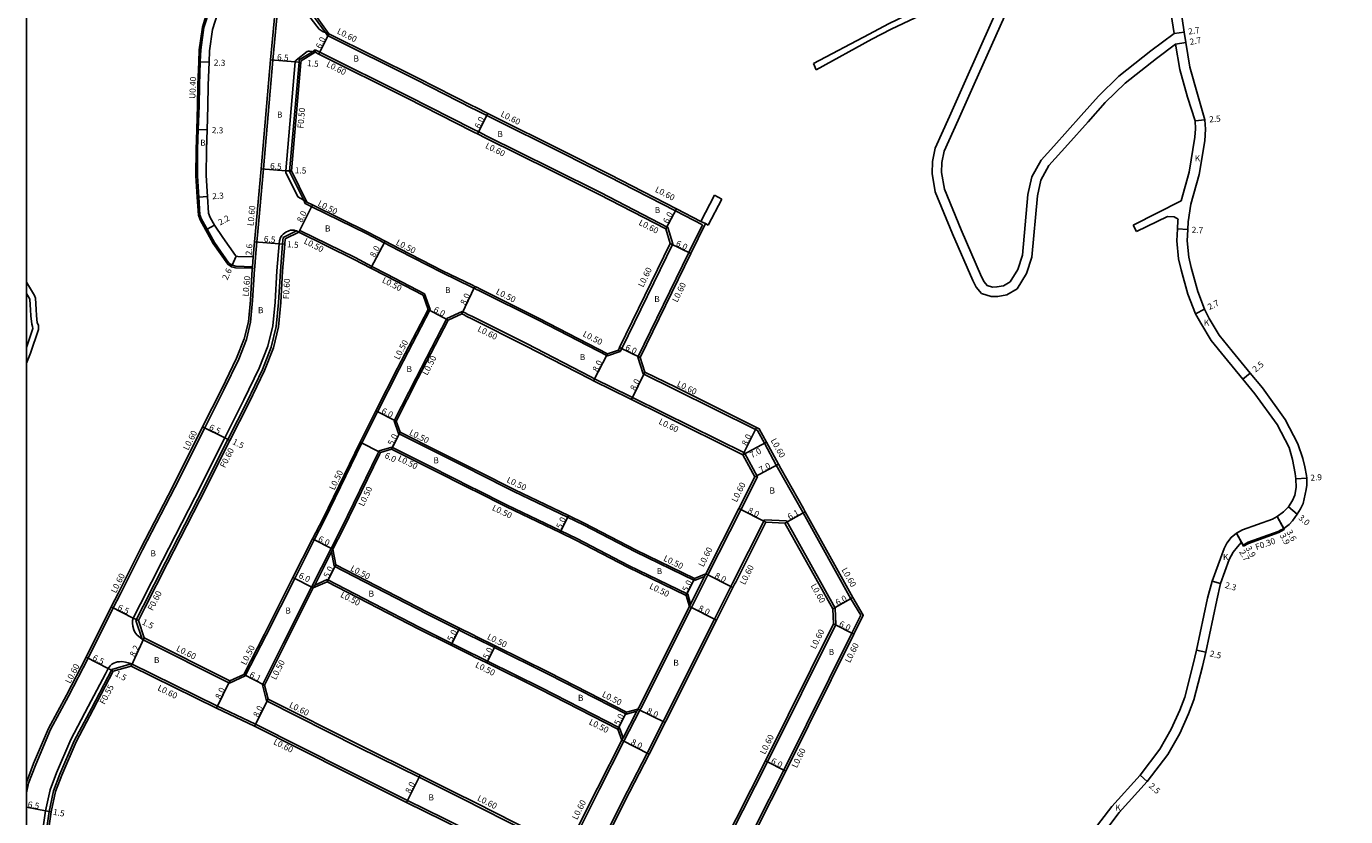
# Model space of a CAD drawing. Units: metres. Extents: x -4000 to 0, y -114000 to -111000.
# Drawn here: x -4000 to -3653, y -111399 to -111191 of the extents above; entities that cross this region are included whole.
import ezdxf

# ---------------------------------------------------------------- set-up
doc = ezdxf.new("R2010")
doc.units = ezdxf.units.M
doc.header["$LTSCALE"] = 2.5
for name, color, linetype in [('側溝・桝', 7, 'Continuous'), ('図郭', 7, 'Continuous'), ('幅員', 7, 'Continuous'), ('歩道・分離帯・安全施設', 7, 'Continuous'), ('舗装', 7, 'Continuous'), ('道路', 7, 'Continuous')]:
    doc.layers.add(name, color=color, linetype=linetype)

msp = doc.modelspace()

# ---------------------------------------------------------------- linework, layer by layer
at = {"layer": '側溝・桝'}
for points in [[(-3939.77, -111251.72), (-3939.44, -111247.73), (-3939.3, -111245.93), (-3937.68, -111228.54), (-3935.22, -111199.92), (-3933.75, -111184.1)], [(-3882.75, -111212.62), (-3897.49, -111205.12), (-3920.87, -111193.47), (-3921.42, -111192.7), (-3926.92, -111185.11)], [(-3940.61, -111254.66), (-3945.01, -111254.53), (-3946.13, -111254.25), (-3947.07, -111253.61), (-3950.9, -111248.15), (-3952.85, -111244.62), (-3954.32, -111241.97), (-3954.78, -111240.72), (-3955.09, -111236), (-3955.47, -111230.36), (-3955.4, -111223.4), (-3955.22, -111218.18), (-3954.99, -111211.99), (-3954.91, -111206.45), (-3954.68, -111200.42), (-3954.57, -111197.23), (-3953.74, -111191.29), (-3952.21, -111186.4)], [(-3924.06, -111197.25), (-3924.84, -111197.72), (-3928.29, -111199.82), (-3928.35, -111200.51), (-3930.81, -111229.19)], [(-3924.14, -111197.88), (-3924.06, -111197.25)], [(-3882.75, -111218), (-3899.69, -111209.39), (-3922.88, -111197.84), (-3924.06, -111197.25)], [(-3882.75, -111212.62), (-3882.15, -111212.92), (-3879.01, -111214.52), (-3877.38, -111215.33), (-3859.44, -111224.23), (-3846.97, -111230.5), (-3829.44, -111239.55), (-3822.34, -111243.21)], [(-3843.92, -111276.55), (-3843.54, -111275.77), (-3830.12, -111248.21), (-3831.44, -111243.92), (-3849.15, -111234.78), (-3861.6, -111228.52), (-3878.98, -111219.9), (-3881.13, -111218.82), (-3882.36, -111218.2), (-3882.75, -111218)], [(-3930.81, -111229.19), (-3930.3, -111229.09)], [(-3930.81, -111229.19), (-3927.1, -111236.8), (-3926.69, -111237.65), (-3924.95, -111238.5), (-3910.45, -111245.63), (-3905.97, -111247.99), (-3902.11, -111250.02), (-3890.82, -111255.82), (-3882.75, -111259.7)], [(-3823.28, -111430.77), (-3820.33, -111424.94), (-3800.96, -111386.63), (-3783.05, -111350.58), (-3780.73, -111345.92), (-3783.28, -111341.56), (-3795.83, -111318.98), (-3796.29, -111318.16), (-3802.22, -111307.64), (-3802.9, -111306.44), (-3806.04, -111300.65), (-3807.84, -111297.32), (-3808.35, -111297.07), (-3829.61, -111286.51), (-3837.92, -111282.42), (-3839.31, -111278.04), (-3825.89, -111250.49), (-3822.34, -111243.21)], [(-3822.74, -111242.33), (-3821.55, -111242.94)], [(-3932.53, -111246.56), (-3932.67, -111248.28), (-3933.25, -111255.41), (-3933.74, -111263.65), (-3934.33, -111269.94), (-3935.66, -111275.41), (-3937.96, -111281.3), (-3942.01, -111289.66), (-3947.08, -111299.68), (-3954.93, -111315.36), (-3963.45, -111331.95), (-3969.28, -111343.47), (-3971.22, -111347.26)], [(-3929.04, -111244.85), (-3932.53, -111246.56)], [(-3929.04, -111244.85), (-3928.37, -111245.18)], [(-3928.37, -111245.18), (-3928.15, -111244.73)], [(-3895.35, -111261.37), (-3905.3, -111256.25), (-3909.23, -111254.18), (-3913.62, -111251.87), (-3928.15, -111244.73)], [(-4000, -111392.63), (-3999.45, -111390.09), (-3997.55, -111385.13), (-3993.62, -111375.98), (-3988.95, -111367.16), (-3983.76, -111357.22), (-3977.17, -111343.95), (-3975.29, -111340.27), (-3969.45, -111328.74), (-3961, -111312.29), (-3953.14, -111296.61), (-3948.11, -111286.65), (-3944.2, -111278.58), (-3942.16, -111273.36), (-3941.06, -111268.82), (-3940.53, -111263.13), (-3940.03, -111254.92), (-3939.98, -111254.31), (-3939.77, -111251.72)], [(-3940.58, -111254.26), (-3940.37, -111251.67)], [(-3895.35, -111261.37), (-3893.88, -111265.53), (-3902.05, -111281.18), (-3907.69, -111292.4), (-3911.81, -111300.6), (-3921.68, -111320.82), (-3924.33, -111326.04), (-3929.49, -111336.21), (-3936.97, -111351.13)], [(-3882.75, -111259.7), (-3882.11, -111260), (-3881.68, -111260.21), (-3881.08, -111260.51), (-3865.44, -111268.31), (-3847.3, -111277.67), (-3843.92, -111276.55)], [(-3885.43, -111266.06), (-3889.47, -111267.89), (-3897.59, -111283.44), (-3903.32, -111294.82)], [(-3885.55, -111266.67), (-3885.43, -111266.06)], [(-3882.75, -111267.39), (-3883.95, -111266.79), (-3884.72, -111266.4), (-3885.43, -111266.06)], [(-3882.75, -111395.49), (-3882.11, -111395.81), (-3861.27, -111406.37), (-3855.85, -111404.59), (-3849.4, -111391.63), (-3842.94, -111379.02), (-3838.74, -111370.82), (-3838.53, -111370.42), (-3825.22, -111343.87), (-3820.92, -111335.29), (-3812.24, -111318.14), (-3807.85, -111309.47), (-3811.24, -111303.23), (-3832.55, -111292.64), (-3840.69, -111288.64), (-3841.25, -111288.37), (-3850.66, -111283.7), (-3851.67, -111283.18), (-3868.54, -111274.48), (-3882.75, -111267.39)], [(-3843.92, -111276.55), (-3844.41, -111276.19)], [(-3882.75, -111307.88), (-3891.69, -111303.4), (-3902.18, -111298.15), (-3903.32, -111294.82)], [(-3907.25, -111302.65), (-3907.35, -111302.85), (-3907.62, -111303.4), (-3917.19, -111323.03), (-3925.04, -111338.48), (-3932.5, -111353.36)], [(-3882.75, -111312.36), (-3893.79, -111306.82), (-3903.96, -111301.74), (-3907.25, -111302.65)], [(-3882.75, -111307.88), (-3881.78, -111308.37), (-3871.87, -111313.34), (-3857.77, -111320.11), (-3853.59, -111322.11), (-3839.93, -111329.21), (-3824.4, -111336.8)], [(-3882.75, -111312.36), (-3881.95, -111312.76), (-3873.62, -111316.94), (-3859.5, -111323.71), (-3855.37, -111325.69), (-3841.73, -111332.78), (-3826.2, -111340.37), (-3825.43, -111342.95)], [(-3680.23, -111327.44), (-3678.93, -111326.72), (-3670.99, -111323.91), (-3670.39, -111323.57), (-3669.64, -111323.14), (-3669.55, -111323.09)], [(-3919.42, -111328.52), (-3919.79, -111329.25), (-3924.23, -111338), (-3924.59, -111338.71)], [(-3882.75, -111351.55), (-3886.39, -111349.74), (-3894.8, -111345.56), (-3919.08, -111332.98), (-3919.79, -111329.25)], [(-3882.75, -111356.02), (-3888.17, -111353.32), (-3896.62, -111349.12), (-3920.92, -111336.54), (-3924.23, -111338)], [(-3825.76, -111343.6), (-3825.43, -111342.95), (-3821.79, -111335.68), (-3821.45, -111334.99)], [(-3824.4, -111336.8), (-3821.79, -111335.68)], [(-3971.22, -111347.26), (-3969.54, -111352.19)], [(-3969.54, -111352.19), (-3969.29, -111352.39), (-3969.03, -111351.85)], [(-3936.97, -111351.13), (-3942.5, -111361.86)], [(-3839.59, -111371.16), (-3842.31, -111371.93), (-3862.86, -111361.43), (-3877, -111354.41), (-3881.95, -111351.94), (-3882.75, -111351.55)], [(-3946.64, -111363.72), (-3969.29, -111352.39)], [(-3932.5, -111353.36), (-3937.96, -111364.2)], [(-3977.56, -111360.14), (-3973.09, -111358.88), (-3972.37, -111358.68)], [(-3972.49, -111359.29), (-3972.37, -111358.68)], [(-3882.75, -111403.11), (-3890.17, -111399.35), (-3899.81, -111394.57), (-3915.63, -111386.72), (-3939.81, -111374.54), (-3949.73, -111369.77), (-3972.37, -111358.68)], [(-3843.17, -111378.14), (-3844.15, -111375.48), (-3864.64, -111365.02), (-3878.78, -111357.99), (-3882.31, -111356.23), (-3882.75, -111356.02)], [(-3977.56, -111360.14), (-3982.91, -111370.39), (-3987.44, -111378.95), (-3991.2, -111387.71), (-3992.86, -111392.05), (-3994.05, -111397.46), (-3995.22, -111406), (-3996.89, -111419.89), (-3999.31, -111437.25)], [(-3946.64, -111363.72), (-3942.5, -111361.86)], [(-3946.64, -111363.72), (-3946.51, -111363.11)], [(-3936.87, -111368.41), (-3937.96, -111364.2)], [(-3936.87, -111368.41), (-3936.48, -111367.93)], [(-3882.75, -111395.49), (-3887.12, -111393.27), (-3896.78, -111388.48), (-3912.6, -111380.63), (-3936.87, -111368.41)], [(-3843.47, -111378.75), (-3843.17, -111378.14), (-3839.59, -111371.16), (-3839.28, -111370.55)]]:
    msp.add_lwpolyline(points, dxfattribs=at)
msp.add_lwpolyline([(-3805.98, -111320.84), (-3814.4, -111337.45), (-3814.85, -111338.34), (-3819.15, -111346.91), (-3832.48, -111373.52), (-3832.66, -111373.87), (-3836.89, -111382.12), (-3843.32, -111394.69), (-3849.66, -111407.4), (-3850.71, -111409.5), (-3849.39, -111414.53), (-3829.09, -111424.41), (-3824.73, -111423), (-3805.24, -111384.46), (-3787.27, -111348.3), (-3787.42, -111344), (-3800.27, -111321.08)], close=True, dxfattribs=at)
at = {"layer": '図郭'}
msp.add_lwpolyline([(-4000, -111000), (-3200, -111000), (-3200, -111600), (-4000, -111600)], close=True, dxfattribs=at)
at = {"layer": '幅員'}
for points in [[(-3920.47, -111193), (-3923.14, -111198.37)], [(-3698.38, -111192.98), (-3695.7, -111192.59)], [(-3697.96, -111195.78), (-3695.3, -111195.33)], [(-3954.29, -111200.43), (-3951.99, -111200.52)], [(-3929.34, -111200.42), (-3935.82, -111199.87)], [(-3927.85, -111200.55), (-3929.34, -111200.42)], [(-3881.4, -111219.36), (-3878.74, -111213.98)], [(-3692.79, -111215.86), (-3690.3, -111215.63)], [(-3954.82, -111218.2), (-3952.52, -111218.28)], [(-3931.8, -111229.04), (-3938.27, -111228.49)], [(-3930.3, -111229.09), (-3931.8, -111229.04)], [(-3954.69, -111235.97), (-3952.4, -111235.82)], [(-3928.37, -111245.18), (-3924.84, -111238)], [(-3831.94, -111244.34), (-3829.17, -111239.01)], [(-3952.5, -111244.43), (-3950.57, -111243.36)], [(-3694.79, -111244.47), (-3697.49, -111244.33)], [(-3933.56, -111248.21), (-3940.04, -111247.68)], [(-3909.46, -111254.63), (-3905.74, -111247.55)], [(-3932.07, -111248.33), (-3933.56, -111248.21)], [(-3830.76, -111248.16), (-3825.35, -111250.75)], [(-3945.96, -111253.88), (-3944.89, -111251.51)], [(-3940.58, -111254.26), (-3940.37, -111251.67)], [(-3885.55, -111266.67), (-3882.1, -111259.46)], [(-3889.11, -111268.27), (-3894.43, -111265.5)], [(-3690.35, -111265.45), (-3692.76, -111266.67)], [(-3838.66, -111278.09), (-3844.08, -111275.51)], [(-3847.26, -111277.13), (-3850.93, -111284.24)], [(-3837.43, -111282), (-3840.95, -111289.18)], [(-3680.3, -111283.83), (-3678.36, -111282.25)], [(-3902.78, -111294.86), (-3908.14, -111292.17)], [(-3947.88, -111299.27), (-3953.68, -111296.35)], [(-3946.54, -111299.95), (-3947.88, -111299.27)], [(-3904.01, -111302.27), (-3901.78, -111297.8)], [(-3811.67, -111303.68), (-3808.08, -111296.53)], [(-3906.9, -111303.07), (-3912.26, -111300.37)], [(-3811.67, -111303.68), (-3805.51, -111300.36)], [(-3808.53, -111309.48), (-3802.37, -111306.15)], [(-3666.38, -111310.03), (-3663.48, -111309.83)], [(-3859.72, -111324.16), (-3857.55, -111319.66)], [(-3805.62, -111321.45), (-3812.77, -111317.87)], [(-3800.63, -111321.67), (-3795.31, -111318.68)], [(-3671.28, -111319.93), (-3669.41, -111323.35)], [(-3671.28, -111319.93), (-3669.55, -111323.09)], [(-3668.29, -111317.36), (-3666.01, -111319.31)], [(-3919.42, -111328.52), (-3924.78, -111325.82)], [(-3681.99, -111324.3), (-3680.67, -111326.66)], [(-3680.08, -111327.7), (-3681.99, -111324.3)], [(-3920.93, -111337.09), (-3918.63, -111332.65)], [(-3924.59, -111338.71), (-3929.94, -111335.99)], [(-3826.62, -111340.72), (-3824.39, -111336.25)], [(-3821.45, -111334.99), (-3814.31, -111338.6)], [(-3686.13, -111337.56), (-3688.34, -111336.94)], [(-3788.01, -111344.17), (-3782.76, -111341.27)], [(-3971.91, -111346.63), (-3977.7, -111343.68)], [(-3825.76, -111343.6), (-3818.61, -111347.18)], [(-3970.57, -111347.31), (-3971.91, -111346.63)], [(-3787.88, -111348.17), (-3782.51, -111350.85)], [(-3969.03, -111351.85), (-3972.49, -111359.29)], [(-3888.39, -111353.77), (-3886.17, -111349.29)], [(-3879, -111358.44), (-3876.78, -111353.96)], [(-3692.5, -111355.1), (-3690.06, -111355.65)], [(-3978.48, -111359.86), (-3984.29, -111356.95)], [(-3977.18, -111360.61), (-3978.48, -111359.86)], [(-3942.86, -111361.47), (-3937.43, -111364.25)], [(-3946.51, -111363.11), (-3950, -111370.31)], [(-3936.48, -111367.93), (-3940.08, -111375.08)], [(-3844.55, -111375.84), (-3842.26, -111371.4)], [(-3839.28, -111370.55), (-3832.13, -111374.14)], [(-3843.47, -111378.75), (-3836.35, -111382.39)], [(-3800.42, -111386.9), (-3805.77, -111384.19)], [(-3896.52, -111387.94), (-3900.07, -111395.11)], [(-3707.3, -111387.95), (-3705.45, -111389.63)], [(-4000, -111396.4), (-3994.98, -111397.29)], [(-3994.98, -111397.29), (-3993.51, -111397.56)]]:
    msp.add_lwpolyline(points, dxfattribs=at)
at = {"layer": '歩道・分離帯・安全施設'}
for points in [[(-3882.74, -111141.89), (-3884.1, -111144.92), (-3887.15, -111151.87), (-3893.67, -111151.08), (-3905.68, -111150), (-3910.66, -111149.58), (-3920.83, -111149.07), (-3923.21, -111148.95), (-3923.71, -111148.92), (-3923.87, -111148.91), (-3924.12, -111148.94), (-3924.33, -111149.01), (-3924.46, -111149.1), (-3924.58, -111149.24), (-3924.67, -111149.44), (-3924.71, -111149.68), (-3924.77, -111150.1), (-3924.94, -111152.11), (-3927.88, -111184.7), (-3927.9, -111185.6), (-3923.02, -111191.84), (-3921.98, -111192.53), (-3921.42, -111192.7), (-3920.47, -111193)], [(-3924.14, -111197.88), (-3924.84, -111197.72), (-3925.09, -111197.67), (-3925.6, -111197.56), (-3925.89, -111197.56), (-3926.2, -111197.66), (-3929.08, -111199.95), (-3929.23, -111200.17), (-3929.34, -111200.42), (-3931.8, -111229.04), (-3931.79, -111229.45), (-3928.68, -111235.85), (-3927.1, -111236.8), (-3926.32, -111237.27)], [(-3969.03, -111351.85), (-3969.29, -111352.39), (-3969.54, -111352.19), (-3970.94, -111351.08), (-3971.48, -111350.35), (-3971.77, -111349.71), (-3972.04, -111348.8), (-3972.12, -111347.99), (-3972.11, -111347.25), (-3971.91, -111346.63), (-3970.02, -111342.92), (-3964.22, -111331.47), (-3955.73, -111314.95), (-3947.88, -111299.27), (-3942.83, -111289.28), (-3938.78, -111280.94), (-3936.52, -111275.14), (-3935.22, -111269.79), (-3934.64, -111263.57), (-3934.14, -111255.33), (-3933.56, -111248.21), (-3933.5, -111247.42), (-3933.25, -111246.62), (-3932.89, -111246.06), (-3932.52, -111245.67), (-3931.78, -111245.2), (-3931.02, -111244.83), (-3930.62, -111244.69), (-3930.08, -111244.63), (-3929.6, -111244.69), (-3929.16, -111244.79), (-3929.04, -111244.85), (-3928.37, -111245.18)], [(-3972.49, -111359.29), (-3972.37, -111358.68), (-3973.27, -111358.41), (-3973.96, -111358.24), (-3974.9, -111358.09), (-3975.57, -111358.11), (-3976.07, -111358.18), (-3976.58, -111358.32), (-3977, -111358.5), (-3977.56, -111358.79), (-3978.01, -111359.18), (-3978.48, -111359.86), (-3979.23, -111361.29), (-3983.74, -111369.92), (-3988.3, -111378.54), (-3992.08, -111387.35), (-3993.78, -111391.78), (-3994.98, -111397.29), (-3996.16, -111405.88), (-3997.83, -111419.76), (-4000, -111435.33)]]:
    msp.add_lwpolyline(points, dxfattribs=at)
at = {"layer": '道路'}
for points in [[(-3703.61, -111123.94), (-3702.27, -111127.32), (-3700.86, -111132.13), (-3700.33, -111136.01), (-3699.75, -111153.7), (-3699.47, -111162.32), (-3699.45, -111181.29), (-3699.37, -111186.08), (-3699.36, -111186.25), (-3698.38, -111192.98)], [(-3690.15, -111218.12), (-3690.3, -111215.63), (-3692.25, -111208.88), (-3694.21, -111201.79), (-3695.3, -111195.33), (-3695.7, -111192.59), (-3696.67, -111186.03), (-3696.75, -111181.27), (-3696.77, -111162.28), (-3697.05, -111153.61), (-3697.33, -111135.91), (-3697.55, -111134.18), (-3697.92, -111131.5), (-3697.96, -111131.37)], [(-3749, -111256.92), (-3754.33, -111244.59), (-3758.7, -111233.87), (-3759.45, -111229.53), (-3759.38, -111226.86), (-3758.77, -111223.84), (-3755.11, -111215.75), (-3750.93, -111206.27), (-3744.1, -111191.02), (-3737.07, -111175.29), (-3732.94, -111165.9), (-3725.76, -111150.31), (-3723.46, -111144.4), (-3722.81, -111140.79), (-3723.11, -111136.1)], [(-3745.65, -111176.62), (-3759.39, -111183.6), (-3773.39, -111190.43), (-3778.49, -111193.11), (-3793.16, -111200.86)], [(-3744.98, -111178.98), (-3758.44, -111185.02), (-3772.71, -111191.77), (-3777.78, -111194.43), (-3792.46, -111202.46)], [(-3751.29, -111257.91), (-3756.63, -111245.57), (-3761.12, -111234.56), (-3761.95, -111229.71), (-3761.87, -111226.58), (-3761.17, -111223.07), (-3757.39, -111214.72), (-3753.22, -111205.27), (-3746.35, -111189.93), (-3741.64, -111179.39)], [(-3940.37, -111251.67), (-3940.04, -111247.68), (-3939.89, -111245.88), (-3938.27, -111228.49), (-3935.82, -111199.87), (-3934.35, -111184.05)], [(-3926.39, -111184.82), (-3920.47, -111193)], [(-3940.58, -111254.26), (-3944.96, -111254.13), (-3945.96, -111253.88), (-3946.79, -111253.32), (-3950.56, -111247.93), (-3952.5, -111244.43), (-3953.95, -111241.8), (-3954.38, -111240.63), (-3954.69, -111235.97), (-3955.07, -111230.34), (-3955, -111223.41), (-3954.82, -111218.2), (-3954.59, -111212), (-3954.51, -111206.46), (-3954.29, -111200.43), (-3954.17, -111197.27), (-3953.35, -111191.38), (-3951.83, -111186.52)], [(-3949.64, -111187.2), (-3951.1, -111191.88), (-3951.87, -111197.47), (-3951.99, -111200.52), (-3952.21, -111206.51), (-3952.29, -111212.05), (-3952.52, -111218.28), (-3952.7, -111223.46), (-3952.77, -111230.28), (-3952.4, -111235.82), (-3952.11, -111240.15), (-3951.69, -111241.33), (-3950.57, -111243.36), (-3948.35, -111246.55), (-3945.07, -111251.33), (-3944.89, -111251.51), (-3944.45, -111251.58), (-3940.37, -111251.67)], [(-3882.75, -111211.94), (-3897.22, -111204.58), (-3920.47, -111193)], [(-3697.96, -111195.78), (-3703.01, -111199.47), (-3711.22, -111206.02), (-3716.44, -111211.12), (-3720.94, -111216.17), (-3726.29, -111222.13), (-3731.26, -111227.67), (-3733.41, -111231.52), (-3734.28, -111235.66), (-3735.74, -111251.71), (-3737.11, -111256.04), (-3739.64, -111260.06), (-3742.36, -111261.65), (-3744.67, -111262.08), (-3746.46, -111262.11), (-3748.96, -111261.34), (-3750.35, -111259.62), (-3751.29, -111257.91)], [(-3698.38, -111192.98), (-3704.51, -111197.47), (-3712.88, -111204.14), (-3718.25, -111209.39), (-3722.78, -111214.48), (-3730, -111222.52), (-3733.31, -111226.21), (-3735.78, -111230.64), (-3736.76, -111235.29), (-3738.2, -111251.21), (-3739.39, -111254.98), (-3741.43, -111258.21), (-3743.24, -111259.27), (-3744.92, -111259.59), (-3746.1, -111259.6), (-3747.49, -111259.17), (-3748.24, -111258.24), (-3749, -111256.92)], [(-3697.96, -111195.78), (-3696.85, -111202.37), (-3694.84, -111209.66), (-3692.79, -111215.86), (-3692.7, -111218.03)], [(-3924.14, -111197.88), (-3927.81, -111200.12), (-3927.85, -111200.55), (-3930.3, -111229.09)], [(-3882.75, -111218.67), (-3899.95, -111209.92), (-3923.14, -111198.37), (-3924.14, -111197.88)], [(-3793.16, -111200.86), (-3792.46, -111202.46)], [(-3882.75, -111211.94), (-3881.99, -111212.33), (-3878.74, -111213.98), (-3877.12, -111214.79), (-3859.17, -111223.69), (-3846.7, -111229.97), (-3829.17, -111239.01), (-3822.74, -111242.33)], [(-3844.41, -111276.19), (-3844.08, -111275.51), (-3830.76, -111248.16), (-3831.94, -111244.34), (-3849.43, -111235.31), (-3861.86, -111229.05), (-3879.25, -111220.43), (-3881.4, -111219.36), (-3882.43, -111218.84), (-3882.75, -111218.67)], [(-3692.7, -111218.03), (-3692.89, -111220.24), (-3694.41, -111229.41), (-3696.51, -111236.97)], [(-3690.15, -111218.12), (-3690.31, -111221.18), (-3691.77, -111229.99), (-3693.95, -111237.81), (-3694.68, -111242.42), (-3694.79, -111244.47), (-3694.95, -111247.42), (-3694.53, -111251.71), (-3693.86, -111254.44), (-3692.16, -111260.77)], [(-3926.32, -111237.27), (-3930.3, -111229.09)], [(-3882.75, -111259.14), (-3890.6, -111255.38), (-3901.88, -111249.58), (-3905.74, -111247.55), (-3910.22, -111245.18), (-3924.84, -111238), (-3926.32, -111237.27)], [(-3822.74, -111242.33), (-3819.13, -111235.47)], [(-3820.82, -111243.32), (-3817.24, -111236.53)], [(-3817.24, -111236.53), (-3819.13, -111235.47)], [(-3696.51, -111236.97), (-3709.16, -111243.31)], [(-3822.47, -111430.49), (-3819.79, -111425.21), (-3800.42, -111386.9), (-3782.51, -111350.85), (-3780.05, -111345.9), (-3782.76, -111341.27), (-3795.31, -111318.68), (-3795.76, -111317.87), (-3801.7, -111307.35), (-3802.37, -111306.15), (-3805.51, -111300.36), (-3807.41, -111296.87), (-3808.08, -111296.53), (-3829.35, -111285.97), (-3837.43, -111282), (-3838.66, -111278.09), (-3825.35, -111250.75), (-3821.55, -111242.94)], [(-3821.55, -111242.94), (-3820.82, -111243.32)], [(-3708.2, -111245.03), (-3709.16, -111243.31)], [(-3708.2, -111245.03), (-3700.1, -111241.03)], [(-3700.1, -111241.03), (-3698.37, -111241.11), (-3697.31, -111241.75)], [(-3697.31, -111241.75), (-3697.37, -111242.14), (-3697.49, -111244.33), (-3697.65, -111247.47), (-3697.2, -111252.16), (-3696.48, -111255.12), (-3694.77, -111261.47)], [(-3931.96, -111246.95), (-3932.07, -111248.33), (-3932.65, -111255.45), (-3933.15, -111263.7), (-3933.74, -111270.04), (-3935.09, -111275.59), (-3937.41, -111281.54), (-3941.48, -111289.92), (-3946.54, -111299.95), (-3954.39, -111315.63), (-3962.92, -111332.22), (-3968.75, -111343.74), (-3970.57, -111347.31)], [(-3928.37, -111245.18), (-3931.96, -111246.95)], [(-3895.75, -111261.72), (-3905.53, -111256.7), (-3909.46, -111254.63), (-3913.84, -111252.32), (-3928.37, -111245.18)], [(-3940.58, -111254.26), (-3940.61, -111254.66), (-3940.63, -111254.88), (-3941.12, -111263.08), (-3941.65, -111268.72), (-3942.73, -111273.18), (-3944.75, -111278.34), (-3948.65, -111286.38), (-3953.68, -111296.35), (-3961.53, -111312.02), (-3969.98, -111328.47), (-3975.82, -111339.99), (-3977.7, -111343.68), (-3984.29, -111356.95), (-3989.48, -111366.88), (-3994.17, -111375.72), (-3998.11, -111384.91), (-4000, -111389.86)], [(-4000, -111279.58), (-3998.94, -111277), (-3996.84, -111270.75), (-3996.85, -111269.62), (-3997.15, -111268.98), (-3997.37, -111267.05), (-3997.39, -111265.52), (-3997.58, -111262.51), (-3997.88, -111261.87), (-4000, -111258.35)], [(-4000, -111275.46), (-3998.34, -111270.51), (-3998.35, -111269.96), (-3998.61, -111269.4), (-3998.87, -111267.15), (-3998.89, -111265.57), (-3999.05, -111262.89), (-3999.2, -111262.58), (-4000, -111261.26)], [(-3882.75, -111259.14), (-3882.1, -111259.46), (-3881.46, -111259.76), (-3880.86, -111260.06), (-3865.22, -111267.87), (-3847.26, -111277.13), (-3844.41, -111276.19)], [(-3666.66, -111314.36), (-3666.27, -111312.3), (-3666.38, -111310.03), (-3666.58, -111308.66), (-3667.25, -111304.95), (-3668.12, -111301.81), (-3671.28, -111295.77), (-3677.16, -111287.65), (-3680.3, -111283.83), (-3685.11, -111277.98), (-3688.61, -111273.66), (-3691.31, -111269.07), (-3692.76, -111266.67), (-3694.77, -111261.47)], [(-3664.16, -111315.29), (-3663.65, -111312.86), (-3663.5, -111311.74), (-3663.48, -111310.66), (-3663.48, -111309.83), (-3663.57, -111309.18), (-3664.01, -111306.88), (-3664.53, -111304.72), (-3665.81, -111300.84), (-3669.15, -111294.45), (-3675.17, -111286.13), (-3678.36, -111282.25), (-3683.14, -111276.44), (-3686.55, -111272.24), (-3689.12, -111267.87), (-3690.35, -111265.45), (-3692.16, -111260.77)], [(-3895.75, -111261.72), (-3894.43, -111265.5), (-3902.49, -111280.95), (-3908.14, -111292.17), (-3912.26, -111300.37), (-3922.12, -111320.6), (-3924.78, -111325.82), (-3929.94, -111335.99), (-3937.42, -111350.9)], [(-3885.55, -111266.67), (-3889.11, -111268.27), (-3897.14, -111283.67), (-3902.78, -111294.86)], [(-3882.75, -111268.06), (-3884.43, -111267.22), (-3884.98, -111266.94), (-3885.55, -111266.67)], [(-3821.45, -111334.99), (-3812.77, -111317.87), (-3808.53, -111309.48), (-3811.67, -111303.68), (-3832.82, -111293.18), (-3840.95, -111289.18), (-3841.52, -111288.9), (-3850.93, -111284.24), (-3851.94, -111283.72), (-3868.81, -111275.02), (-3882.75, -111268.06)], [(-3882.75, -111307.32), (-3891.47, -111302.95), (-3901.78, -111297.8), (-3902.78, -111294.86)], [(-3906.9, -111303.07), (-3907.17, -111303.62), (-3916.74, -111323.25), (-3919.42, -111328.52)], [(-3882.75, -111312.92), (-3894.02, -111307.26), (-3904.01, -111302.27), (-3906.9, -111303.07)], [(-3882.75, -111307.32), (-3881.53, -111307.93), (-3871.65, -111312.89), (-3857.55, -111319.66), (-3853.37, -111321.66), (-3839.71, -111328.76), (-3824.39, -111336.25), (-3821.45, -111334.99)], [(-3882.75, -111312.92), (-3881.95, -111313.31), (-3873.84, -111317.38), (-3859.72, -111324.16), (-3855.59, -111326.14), (-3841.96, -111333.23), (-3826.62, -111340.72), (-3825.76, -111343.6)], [(-3666.66, -111314.36), (-3667.21, -111315.76), (-3668.29, -111317.36), (-3669.6, -111318.71), (-3671.28, -111319.93), (-3672.49, -111320.62), (-3680.41, -111323.43), (-3681.99, -111324.3), (-3683.38, -111325.45), (-3684.51, -111326.98), (-3685.24, -111328.34), (-3688.34, -111336.94), (-3689.61, -111341.43)], [(-3687.16, -111341.93), (-3686.13, -111337.56), (-3683.85, -111331.26), (-3682.81, -111329.32), (-3681.66, -111327.87), (-3680.67, -111326.66), (-3680.23, -111327.44), (-3680.08, -111327.7), (-3678.8, -111327), (-3670.87, -111324.18), (-3670.25, -111323.83), (-3669.41, -111323.35), (-3669.55, -111323.09), (-3668.16, -111322.02), (-3667.24, -111321.04), (-3666.01, -111319.31), (-3665.14, -111317.93), (-3664.48, -111316.53), (-3664.16, -111315.29)], [(-3882.75, -111350.99), (-3886.17, -111349.29), (-3894.58, -111345.11), (-3918.63, -111332.65), (-3919.42, -111328.52)], [(-3882.75, -111356.58), (-3888.39, -111353.77), (-3896.84, -111349.57), (-3920.93, -111337.09), (-3924.59, -111338.71)], [(-3924.59, -111338.71), (-3932.06, -111353.59)], [(-3689.61, -111341.43), (-3691.47, -111350.53), (-3692.5, -111355.1), (-3693.33, -111358.76), (-3695.55, -111367.42), (-3696.87, -111370.9), (-3699.09, -111375.88), (-3702.09, -111381.09), (-3707.3, -111387.95)], [(-3825.76, -111343.6), (-3839.07, -111370.14), (-3839.28, -111370.55)], [(-3687.16, -111341.93), (-3689.02, -111351.04), (-3690.06, -111355.65), (-3690.9, -111359.36), (-3693.17, -111368.18), (-3694.56, -111371.85), (-3696.86, -111377.01), (-3700.01, -111382.48), (-3705.45, -111389.63)], [(-3970.57, -111347.31), (-3969.03, -111351.85)], [(-3946.51, -111363.11), (-3969.03, -111351.85)], [(-3937.42, -111350.9), (-3942.86, -111361.47)], [(-3839.28, -111370.55), (-3842.26, -111371.4), (-3862.64, -111360.99), (-3876.78, -111353.96), (-3881.59, -111351.57), (-3882.75, -111350.99)], [(-3932.06, -111353.59), (-3937.43, -111364.25)], [(-3843.47, -111378.75), (-3844.55, -111375.84), (-3864.86, -111365.46), (-3879, -111358.44), (-3882.31, -111356.8), (-3882.75, -111356.58)], [(-3977.18, -111360.61), (-3982.42, -111370.65), (-3986.95, -111379.19), (-3990.69, -111387.91), (-3992.34, -111392.21), (-3993.51, -111397.56), (-3994.67, -111406.07), (-3996.34, -111419.96), (-3998.76, -111437.33)], [(-3977.18, -111360.61), (-3972.49, -111359.29)], [(-3882.75, -111403.78), (-3890.44, -111399.88), (-3900.07, -111395.11), (-3915.9, -111387.26), (-3940.08, -111375.08), (-3950, -111370.31), (-3972.49, -111359.29)], [(-3946.51, -111363.11), (-3942.86, -111361.47)], [(-3936.48, -111367.93), (-3937.43, -111364.25)], [(-3882.75, -111394.81), (-3886.85, -111392.73), (-3896.52, -111387.94), (-3912.34, -111380.09), (-3936.48, -111367.93)], [(-3882.75, -111394.81), (-3882.09, -111395.14), (-3861.22, -111405.72), (-3856.28, -111404.09), (-3849.93, -111391.36), (-3843.47, -111378.75)], [(-3707.3, -111387.95), (-3714.76, -111396.19), (-3719.6, -111402.61), (-3719.72, -111402.77), (-3721.32, -111405.75), (-3724.47, -111418.98), (-3727.74, -111430.27), (-3730.12, -111437.91), (-3733.44, -111445.45), (-3736.53, -111451.71), (-3738.99, -111456.14), (-3744.63, -111463.35), (-3751.5, -111473.19), (-3755.36, -111480.33), (-3757.01, -111484.23), (-3761.47, -111494.83), (-3761.52, -111494.95), (-3770.28, -111523.9)], [(-3705.45, -111389.63), (-3712.83, -111397.78), (-3717.61, -111404.12), (-3718.96, -111406.65), (-3722.05, -111419.62), (-3725.35, -111430.99), (-3727.78, -111438.79), (-3731.17, -111446.5), (-3734.31, -111452.88), (-3736.9, -111457.52), (-3742.66, -111464.89), (-3749.26, -111474.7), (-3753.06, -111481.3), (-3754.7, -111485.2), (-3759.17, -111495.8), (-3767.92, -111524.72)]]:
    msp.add_lwpolyline(points, dxfattribs=at)
msp.add_lwpolyline([(-3805.62, -111321.45), (-3813.58, -111337.17), (-3813.86, -111337.72), (-3814.31, -111338.6), (-3814.58, -111339.15), (-3818.61, -111347.18), (-3831.95, -111373.79), (-3832.13, -111374.14), (-3836.35, -111382.39), (-3842.79, -111394.96), (-3849.12, -111407.66), (-3850.07, -111409.57), (-3848.88, -111414.11), (-3829.05, -111423.76), (-3825.15, -111422.5), (-3805.77, -111384.19), (-3787.88, -111348.17), (-3788.01, -111344.17), (-3800.63, -111321.67)], close=True, dxfattribs=at)

# ---------------------------------------------------------------- texts
at = {"layer": '側溝・桝'}
for s, rotation, p in [('L0.60', 333.5218, (-3918.5, -111192.88)), ('L0.60', 333.522, (-3921.32, -111201.54)), ('U0.40', 87.8623, (-3955.6, -111210.15)), ('F0.50', 85.0923, (-3927.19, -111217.96)), ('L0.60', 333.6258, (-3875.53, -111214.65)), ('L0.60', 333.6258, (-3879.55, -111222.97)), ('L0.60', 332.7062, (-3834.93, -111234.48)), ('L0.50', 332.8052, (-3923.58, -111238.15)), ('L0.60', 84.536, (-3940.33, -111243.63)), ('L0.60', 332.7062, (-3839.21, -111243.16)), ('L0.50', 332.8052, (-3927.23, -111248.04)), ('L0.50', 332.8052, (-3903.03, -111248.41)), ('L0.60', 64.0336, (-3837.91, -111259.81)), ('L0.60', 84.6691, (-3941.64, -111262.15)), ('F0.60', 86.5488, (-3931, -111262.84)), ('L0.50', 332.8052, (-3906.68, -111258.3)), ('L0.50', 333.4801, (-3876.76, -111261.35)), ('L0.60', 64.0336, (-3828.94, -111263.77)), ('L0.60', 333.4746, (-3881.58, -111271.13)), ('L0.50', 332.7132, (-3853.93, -111272.45)), ('L0.50', 62.4449, (-3902.09, -111278.87)), ('L0.50', 62.4449, (-3894.65, -111282.96)), ('L0.60', 333.5796, (-3829.17, -111285.58)), ('L0.60', 333.8396, (-3833.97, -111295.51)), ('L0.60', 63.1353, (-3957.5, -111302.68)), ('L0.50', 333.4419, (-3899.55, -111298.37)), ('L0.60', 298.48, (-3804.44, -111299.91)), ('F0.60', 63.1353, (-3947.82, -111307.3)), ('L0.50', 333.4419, (-3902.52, -111305.18)), ('L0.50', 64.0026, (-3919.07, -111313.14)), ('L0.50', 334.3568, (-3873.94, -111310.85)), ('L0.50', 64.0026, (-3911.38, -111317.42)), ('L0.60', 63.1388, (-3813.35, -111316.31)), ('L0.50', 334.3568, (-3877.76, -111318.19)), ('F0.30', 19.5391, (-3676.69, -111328.8)), ('L0.50', 333.956, (-3832.73, -111331.47)), ('L0.60', 63.1382, (-3822.08, -111333.35)), ('L0.50', 332.611, (-3915.01, -111334.08)), ('L0.60', 63.1382, (-3811.18, -111338.04)), ('L0.60', 299.0523, (-3785.82, -111333.93)), ('L0.60', 63.1353, (-3976.48, -111340.24)), ('L0.50', 333.956, (-3836.4, -111338.79)), ('L0.60', 299.0523, (-3793.94, -111338.12)), ('F0.60', 63.1353, (-3966.81, -111344.86)), ('L0.50', 332.611, (-3917.63, -111341.01)), ('L0.50', 333.5741, (-3879.07, -111352.08)), ('L0.60', 63.5825, (-3792.63, -111354.94)), ('L0.60', 333.6187, (-3960.76, -111355.18)), ('L0.50', 63.1802, (-3942.32, -111359.15)), ('L0.60', 63.5825, (-3783.55, -111358.55)), ('L0.60', 62.4176, (-3988.47, -111364.01)), ('L0.50', 63.1802, (-3934.44, -111363.02)), ('L0.50', 333.5741, (-3882.18, -111359.48)), ('F0.55', 62.4176, (-3979.46, -111369.51)), ('L0.60', 333.6187, (-3965.67, -111365.54)), ('L0.60', 333.6187, (-3931.08, -111370.03)), ('L0.50', 332.9361, (-3848.87, -111367.21)), ('L0.50', 332.9361, (-3852.31, -111374.47)), ('L0.60', 333.6187, (-3935.25, -111379.71)), ('L0.60', 63.5825, (-3805.87, -111382.63)), ('L0.60', 63.5825, (-3797.53, -111386.21)), ('L0.60', 333.6187, (-3881.67, -111394.53)), ('L0.60', 63.5021, (-3855.26, -111399.82))]:
    msp.add_text(s, height=1.6, rotation=rotation, dxfattribs=at).set_placement(p)
at = {"layer": '幅員'}
for s, rotation, p in [('2.7', 8.335, (-3694.55, -111193.23)), ('6.0', 63.5219, (-3922.61, -111197.07)), ('2.7', 9.5635, (-3694.13, -111195.95)), ('6.5', 355.0969, (-3934.17, -111199.91)), ('2.3', 357.8623, (-3950.77, -111201.36)), ('1.5', 355.0975, (-3926.27, -111201.49)), ('6.0', 63.6213, (-3880.87, -111218.06)), ('2.5', 5.0834, (-3689.08, -111216.33)), ('2.3', 357.9584, (-3951.3, -111219.12)), ('6.5', 355.0884, (-3936.01, -111228.51)), ('1.5', 358.1699, (-3929.47, -111229.69)), ('2.3', 3.8345, (-3951.1, -111236.53)), ('2.2', 28.9369, (-3949.05, -111243.43)), ('8.0', 63.822, (-3927.59, -111242.78)), ('6.0', 62.5083, (-3831.38, -111243.05)), ('2.7', 356.9647, (-3693.78, -111245.33)), ('6.5', 355.3427, (-3937.63, -111247.71)), ('1.5', 355.3435, (-3931.55, -111249.11)), ('6.0', 334.3566, (-3829.45, -111248.67)), ('2.6', 85.3409, (-3940.82, -111251.34)), ('8.0', 62.2338, (-3908.44, -111251.95)), ('2.6', 65.5564, (-3947.18, -111257.89)), ('8.0', 64.399, (-3884.61, -111264.46)), ('6.0', 332.4455, (-3893.14, -111266.05)), ('2.7', 26.9659, (-3689.05, -111265.68)), ('6.0', 334.5204, (-3842.77, -111276.02)), ('8.0', 62.7139, (-3849.92, -111282.06)), ('2.5', 39.433, (-3676.97, -111282.13)), ('8.0', 63.837, (-3839.99, -111286.98)), ('6.0', 333.3978, (-3906.84, -111292.71)), ('6.5', 333.2174, (-3952.16, -111297)), ('1.5', 333.2222, (-3946.02, -111300.81)), ('5.0', 63.444, (-3903.7, -111301.42)), ('8.0', 63.2953, (-3810.68, -111301.49)), ('6.0', 333.2896, (-3906.01, -111304.41)), ('7.0', 28.3326, (-3809.33, -111304.64)), ('7.0', 28.4798, (-3806.9, -111308.49)), ('2.9', 3.9495, (-3662.48, -111310.56)), ('5.0', 64.3524, (-3859.42, -111323.31)), ('8.0', 333.3992, (-3810.58, -111318.86)), ('6.1', 29.2733, (-3799.41, -111320.87)), ('3.0', 319.3726, (-3665.85, -111320.51)), ('3.6', 298.683, (-3668.9, -111323.98)), ('6.0', 333.1794, (-3923.48, -111326.36)), ('3.9', 298.683, (-3670.66, -111324.9)), ('2.7', 299.2574, (-3681.31, -111329.26)), ('3.9', 299.2574, (-3679.65, -111328.24)), ('5.0', 62.6099, (-3920.61, -111336.24)), ('6.0', 333.0811, (-3928.6, -111335.94)), ('5.0', 63.4594, (-3826.31, -111339.87)), ('8.0', 333.1717, (-3819.27, -111336)), ('2.3', 344.2756, (-3685.14, -111338.67)), ('6.0', 28.9473, (-3786.83, -111343.41)), ('6.5', 333.0183, (-3976.19, -111344.34)), ('8.0', 333.3733, (-3823.57, -111344.58)), ('1.5', 333.1733, (-3969.78, -111348.2)), ('6.0', 333.4817, (-3786.58, -111348.7)), ('5.0', 63.5736, (-3888.08, -111352.92)), ('8.2', 65.0001, (-3971.53, -111356.98)), ('5.0', 63.5741, (-3878.69, -111357.59)), ('2.5', 347.2785, (-3689.12, -111356.68)), ('6.5', 333.3492, (-3982.77, -111357.6)), ('1.5', 330.1437, (-3976.86, -111361.73)), ('6.1', 332.8932, (-3941.53, -111362.05)), ('8.0', 64.1898, (-3949.04, -111368.11)), ('8.0', 63.2636, (-3939.09, -111372.89)), ('5.0', 62.726, (-3844.23, -111375)), ('8.0', 333.3317, (-3837.09, -111371.54)), ('8.0', 332.8932, (-3841.29, -111379.75)), ('6.0', 333.1727, (-3804.48, -111384.73)), ('8.0', 63.6165, (-3899.09, -111392.91)), ('2.5', 317.8376, (-3705.14, -111391)), ('6.5', 349.9424, (-3999.74, -111396.35)), ('1.5', 349.7537, (-3993.1, -111398.34))]:
    msp.add_text(s, height=1.6, rotation=rotation, dxfattribs=at).set_placement(p)
at = {"layer": '舗装'}
for s, p in [('B', (-3914.03, -111200.32)), ('B', (-3934.13, -111215.06)), ('B', (-3876.2, -111220.17)), ('B', (-3954.31, -111222.45)), ('K', (-3692.93, -111226.54)), ('B', (-3834.86, -111240.15)), ('B', (-3921.52, -111245)), ('B', (-3889.98, -111261.2)), ('B', (-3939.13, -111266.48)), ('B', (-3834.98, -111263.55)), ('K', (-3690.53, -111269.74)), ('B', (-3854.56, -111278.81)), ('B', (-3900.09, -111281.93)), ('B', (-3893.03, -111305.95)), ('B', (-3804.69, -111313.91)), ('B', (-3967.39, -111330.43)), ('K', (-3685.52, -111331.41)), ('B', (-3834.34, -111335.08)), ('B', (-3910.07, -111341.01)), ('B', (-3931.94, -111345.47)), ('B', (-3789.14, -111356.34)), ('B', (-3966.48, -111358.46)), ('B', (-3829.98, -111359.19)), ('B', (-3855.03, -111368.41)), ('B', (-3894.32, -111394.59)), ('K', (-3713.84, -111397.26))]:
    msp.add_text(s, height=1.6, dxfattribs=at).set_placement(p)

doc.saveas('drawing.dxf')
